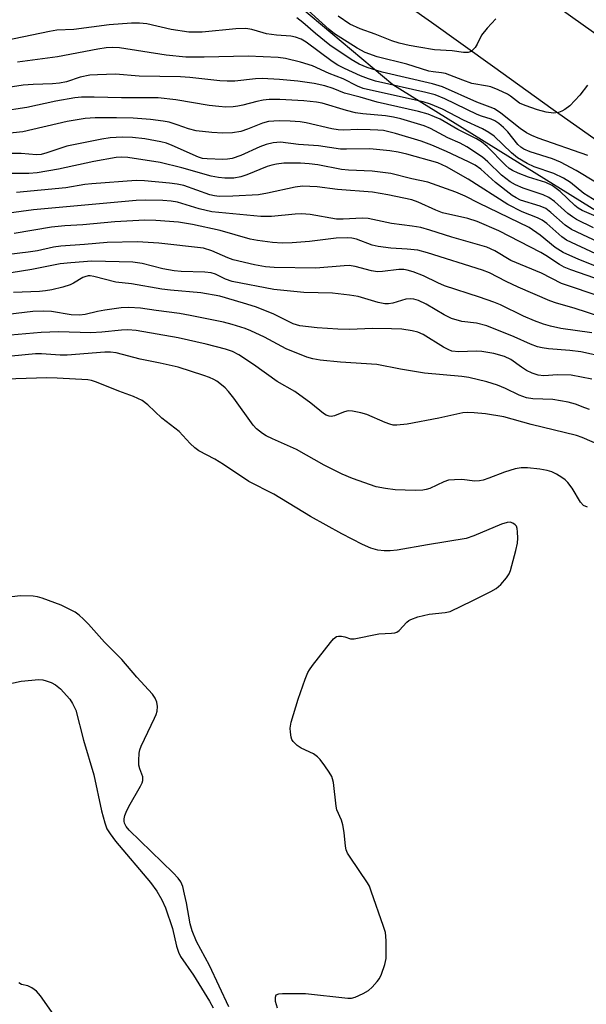
# Model space of a CAD drawing. Units: inches. Extents: x 1243764 to 1249764, y 501455 to 505456.
# Drawn here: x 1248806 to 1248938, y 502402 to 502630 of the extents above; entities that cross this region are included whole.
import ezdxf

# ---------------------------------------------------------------- set-up
doc = ezdxf.new("R2010")
doc.units = ezdxf.units.IN
doc.header["$MEASUREMENT"] = 0
for name, color, linetype in [('NTRL-Trees', 3, 'Continuous'), ('TRANS-Road', 130, 'Continuous'), ('Undefined', 1, 'Continuous')]:
    doc.layers.add(name, color=color, linetype=linetype)

msp = doc.modelspace()

# ---------------------------------------------------------------- linework, layer by layer
at = {"layer": 'NTRL-Trees'}
msp.add_lwpolyline([(1248501.47, 502824.62), (1248636.16, 502780.94), (1248712.61, 502729.97), (1248847.3, 502653.53), (1248892.8, 502615.3), (1248998.37, 502549.78), (1249094.67, 502481.36), (1249116.8, 502475.5), (1249155.02, 502444.89), (1249346.69, 502236.56), (1249414.74, 502189.34), (1249507.8, 502167.11), (1249624.47, 502143.5), (1249763.3, 502091.24), (1249763.16, 501455.49), (1246525.76, 501455.76)], dxfattribs=at)
at = {"layer": 'TRANS-Road'}
msp.add_lwpolyline([(1249129.24, 502470.24), (1249113.49, 502482.98), (1249097.52, 502495.44), (1249081.11, 502507.79), (1249057.08, 502525.12), (1249015.97, 502553.34), (1248998.06, 502564.96), (1248980.04, 502576.4), (1248944.1, 502599.46), (1248929.92, 502609.43), (1248915.85, 502619.56), (1248901.77, 502629.67), (1248887.77, 502639.54), (1248893.4, 502647.81), (1248899.02, 502656.08), (1248955.3, 502616.04), (1248991.21, 502592.99), (1249009.22, 502581.56), (1249027.11, 502569.95), (1249051.86, 502553.18), (1249093.07, 502523.83), (1249109.53, 502511.45), (1249125.76, 502498.79)], dxfattribs=at)
at = {"layer": 'Undefined'}
for points, elevation in [([(1248937.88, 502615.12), (1248936.11, 502612.82), (1248933.78, 502610.38), (1248932.68, 502609.52), (1248931.95, 502609.12), (1248931.18, 502608.82), (1248930.06, 502608.68), (1248928.3, 502608.85), (1248926.32, 502609.41), (1248923.42, 502610.4), (1248922.18, 502610.99), (1248920.07, 502612.59), (1248919.34, 502613.05), (1248917.18, 502614.06), (1248915.53, 502614.73), (1248914.71, 502614.94), (1248911.11, 502615.55), (1248909.01, 502616.26), (1248905, 502617.81), (1248904.1, 502617.99), (1248902.1, 502618.21), (1248901.15, 502618.41), (1248896.04, 502619.97), (1248889.19, 502621.74), (1248886.37, 502622.73), (1248884.5, 502623.7), (1248879.27, 502627.01), (1248878, 502628.06), (1248872.3, 502633.24)], 268), ([(1248916.67, 502630.54), (1248914.63, 502628.38), (1248913.35, 502626.75), (1248912.3, 502624.61), (1248911.84, 502623.9), (1248910.92, 502622.97), (1248910.24, 502622.68), (1248909.17, 502622.68), (1248906.52, 502623.09), (1248902.47, 502623.35), (1248898.81, 502623.91), (1248896.59, 502624.35), (1248894.29, 502624.89), (1248892.53, 502625.42), (1248888.67, 502626.92), (1248885.21, 502628.16), (1248882.85, 502629.29), (1248880.15, 502631.13)], 270), ([(1248939.74, 502592.63), (1248935.29, 502595.36), (1248931.61, 502597.3), (1248929.76, 502598.05), (1248924.65, 502599.7), (1248923.13, 502600.33), (1248922.46, 502600.74), (1248921.72, 502601.41), (1248919.41, 502604.29), (1248918.45, 502605.34), (1248917.37, 502606.28), (1248916.41, 502606.89), (1248915.61, 502607.24), (1248913.35, 502607.96), (1248912.31, 502608.37), (1248904.86, 502611.94), (1248902.6, 502612.87), (1248900.4, 502613.46), (1248888.78, 502616.1), (1248887.15, 502616.58), (1248885.32, 502617.27), (1248881.59, 502618.98), (1248880.06, 502619.78), (1248878.76, 502620.65), (1248872.74, 502625.13), (1248871.51, 502625.81), (1248870.23, 502626.29), (1248869.16, 502626.49), (1248865.83, 502626.75), (1248863.55, 502627.04), (1248862.73, 502627.23), (1248860.13, 502628.06), (1248858.73, 502628.25), (1248856.38, 502628.2), (1248848.6, 502627.4), (1248845.53, 502627.39), (1248841.45, 502628.03), (1248835.78, 502629.35), (1248834.08, 502629.53), (1248832.19, 502629.47), (1248827.03, 502629.08), (1248818.84, 502628.02), (1248814.94, 502627.86), (1248813.21, 502627.57), (1248792.71, 502623.36)], 264), ([(1248938, 502598.83), (1248926.48, 502602.88), (1248925, 502603.47), (1248923.75, 502604.13), (1248922.28, 502605.07), (1248917.81, 502608.62), (1248916.35, 502609.63), (1248915.35, 502610.06), (1248912.22, 502611.18), (1248904.32, 502614.76), (1248901.99, 502615.46), (1248890.32, 502618.14), (1248886.85, 502619.27), (1248884.96, 502620.01), (1248883.13, 502621.06), (1248878.2, 502624.44), (1248874.89, 502627.11), (1248871.91, 502629.67), (1248870.51, 502630.74)], 266), ([(1248940.09, 502588.17), (1248937.08, 502590.03), (1248933.97, 502592.56), (1248932.37, 502593.6), (1248930.11, 502594.67), (1248925.53, 502596.19), (1248923.95, 502597), (1248921.66, 502598.34), (1248920.28, 502599.43), (1248916.25, 502603.33), (1248915.07, 502604.19), (1248913.53, 502605.02), (1248909.2, 502607.05), (1248904.33, 502609.59), (1248901.53, 502610.76), (1248899.79, 502611.24), (1248893.15, 502612.77), (1248885.93, 502614.34), (1248884.63, 502614.89), (1248881.25, 502616.63), (1248878.04, 502617.84), (1248874.21, 502619.62), (1248871.37, 502620.48), (1248867.91, 502621.35), (1248866.24, 502621.52), (1248859.27, 502621.88), (1248849.06, 502621.59), (1248844.81, 502621.62), (1248840.29, 502622.11), (1248829.41, 502623.81), (1248827.72, 502623.89), (1248826.35, 502623.8), (1248824.45, 502623.5), (1248815.05, 502621.71), (1248805.81, 502620.44)], 262), ([(1248944.74, 502582.6), (1248936.64, 502586.07), (1248935.73, 502586.62), (1248934.93, 502587.23), (1248931.53, 502590.48), (1248929.68, 502591.86), (1248928.22, 502592.61), (1248924.22, 502593.81), (1248921.8, 502594.74), (1248920.5, 502595.36), (1248919.76, 502595.84), (1248918.87, 502596.59), (1248914.65, 502600.93), (1248913.35, 502602.01), (1248912.2, 502602.67), (1248907.84, 502604.86), (1248903.79, 502607.25), (1248902.48, 502607.84), (1248900.94, 502608.4), (1248898.76, 502609.01), (1248889.17, 502611.21), (1248885.24, 502612.37), (1248881.62, 502613.29), (1248878.94, 502614.39), (1248877.01, 502614.99), (1248874.53, 502615.52), (1248870.74, 502616.09), (1248866.5, 502616.47), (1248862.52, 502616.72), (1248861, 502616.63), (1248856.15, 502616.09), (1248854.41, 502616.03), (1248852.68, 502616.15), (1248845.72, 502616.91), (1248843.55, 502617.07), (1248834.02, 502617.23), (1248828.52, 502617.66), (1248824.34, 502617.55), (1248822.56, 502617.43), (1248820.37, 502616.98), (1248817.15, 502615.92), (1248815.54, 502615.58), (1248813.94, 502615.41), (1248809.43, 502615.33), (1248807.15, 502615.17), (1248796.08, 502613.44)], 260), ([(1248939.31, 502582.08), (1248935.36, 502584.02), (1248934.4, 502584.6), (1248933.31, 502585.38), (1248930.26, 502588.19), (1248928.93, 502589.15), (1248927.64, 502589.73), (1248923, 502591.25), (1248921.19, 502592.06), (1248919.96, 502592.75), (1248917.95, 502594.25), (1248914.82, 502597.36), (1248913.58, 502598.47), (1248909.91, 502600.85), (1248908.39, 502601.72), (1248905.54, 502602.94), (1248901.49, 502605.09), (1248900.05, 502605.68), (1248894.63, 502607.31), (1248892.95, 502607.73), (1248891.06, 502608.04), (1248885.81, 502608.51), (1248884.12, 502608.76), (1248882.06, 502609.26), (1248876.42, 502610.99), (1248875.08, 502611.22), (1248872.18, 502611.49), (1248866.6, 502611.84), (1248864.16, 502611.79), (1248862.74, 502611.64), (1248861.26, 502611.37), (1248858.05, 502610.49), (1248856.89, 502610.25), (1248855.75, 502610.11), (1248854.1, 502610.08), (1248852.44, 502610.17), (1248850.23, 502610.42), (1248842.53, 502611.76), (1248838.43, 502612.18), (1248829.9, 502612.22), (1248823.61, 502612.35), (1248820.66, 502612.33), (1248819.09, 502612.22), (1248814.71, 502611.41), (1248807.94, 502609.94), (1248801.88, 502609.06)], 258), ([(1248941.78, 502578.15), (1248934.21, 502581.69), (1248932.7, 502582.68), (1248929.43, 502585.66), (1248928.21, 502586.56), (1248926.94, 502587.09), (1248922.41, 502588.52), (1248921.38, 502589.01), (1248920.44, 502589.59), (1248916.57, 502592.59), (1248913.2, 502595.7), (1248911.85, 502596.62), (1248910.33, 502597.4), (1248905.22, 502599.79), (1248901.81, 502601.25), (1248899.33, 502602.17), (1248893.41, 502603.95), (1248890.64, 502604.6), (1248889.35, 502604.74), (1248887.56, 502604.8), (1248884.59, 502604.83), (1248881.46, 502604.72), (1248880.09, 502604.79), (1248878.66, 502605.04), (1248872.67, 502606.42), (1248871.33, 502606.63), (1248869.03, 502606.82), (1248866.47, 502606.91), (1248864.01, 502606.72), (1248862.57, 502606.33), (1248859.09, 502604.91), (1248857.53, 502604.4), (1248855.62, 502604.11), (1248853.38, 502604.04), (1248850.84, 502604.17), (1248847.25, 502604.59), (1248845.47, 502605.01), (1248842.83, 502605.98), (1248840.98, 502606.53), (1248839.55, 502606.8), (1248836.62, 502607.16), (1248832.65, 502607.46), (1248828.77, 502607.59), (1248823.82, 502607.61), (1248821.47, 502607.45), (1248817.3, 502606.72), (1248807.08, 502604.35), (1248803.33, 502603.95)], 256), ([(1248939.85, 502576.09), (1248933.03, 502579.26), (1248931.93, 502580), (1248928.45, 502583.1), (1248927.43, 502583.87), (1248926.29, 502584.43), (1248922.78, 502585.79), (1248919.41, 502587.47), (1248910.23, 502593.37), (1248905.22, 502596.24), (1248903.22, 502597.13), (1248896.01, 502599.17), (1248894.02, 502599.62), (1248892.06, 502599.95), (1248887.47, 502600.4), (1248882.03, 502600.3), (1248880.65, 502600.34), (1248875.59, 502601.05), (1248870.96, 502601.38), (1248866.75, 502601.9), (1248865.03, 502601.8), (1248863.45, 502601.43), (1248861.94, 502600.84), (1248857.57, 502598.81), (1248855.57, 502598.14), (1248854.51, 502597.98), (1248853.39, 502597.93), (1248849.77, 502598.04), (1248848.72, 502598.18), (1248847.76, 502598.45), (1248841.69, 502601.2), (1248840.36, 502601.68), (1248839, 502602.04), (1248835.35, 502602.72), (1248832.43, 502603.01), (1248830.09, 502603.08), (1248827.26, 502602.96), (1248825.36, 502602.66), (1248817.23, 502600.99), (1248815.85, 502600.58), (1248812.63, 502599.43), (1248811.3, 502599.1), (1248810.23, 502599.03), (1248806.66, 502599.28), (1248804.32, 502599.28)], 254), ([(1248945.04, 502571.09), (1248935.92, 502574.77), (1248932.24, 502576.39), (1248930.4, 502577.54), (1248926.93, 502580.41), (1248924.37, 502582.18), (1248912.75, 502587.8), (1248909.57, 502589.46), (1248907.42, 502590.38), (1248900.89, 502592.63), (1248897.16, 502593.42), (1248892.36, 502594.66), (1248888.03, 502595.25), (1248882.53, 502595.44), (1248880.91, 502595.57), (1248875.41, 502596.67), (1248873.42, 502596.92), (1248871.42, 502597.08), (1248869.33, 502597.1), (1248867.54, 502597.05), (1248865.85, 502596.84), (1248864.75, 502596.62), (1248863.64, 502596.28), (1248858.95, 502594.34), (1248857.59, 502593.89), (1248855.97, 502593.6), (1248853.88, 502593.58), (1248852.41, 502593.71), (1248850.69, 502594.07), (1248843.88, 502596), (1248838.87, 502597.23), (1248831.38, 502598.38), (1248830, 502598.45), (1248828.67, 502598.38), (1248823.5, 502597.48), (1248815.33, 502595.65), (1248810.34, 502594.86), (1248808.4, 502594.67), (1248803.04, 502594.66)], 252), ([(1248941.41, 502569.84), (1248934.04, 502572.38), (1248932.53, 502572.97), (1248931.42, 502573.61), (1248928.27, 502575.7), (1248927.09, 502576.36), (1248917.37, 502581.37), (1248912.36, 502583.55), (1248910.14, 502584.23), (1248904.27, 502585.6), (1248902.76, 502586.19), (1248898.68, 502588.03), (1248897.22, 502588.54), (1248891.63, 502589.74), (1248888.07, 502590.36), (1248879.94, 502590.98), (1248875.26, 502591.59), (1248871.85, 502591.71), (1248870.12, 502591.5), (1248863.71, 502590.12), (1248861.69, 502589.77), (1248855.72, 502589.42), (1248852.57, 502589.37), (1248851.45, 502589.47), (1248850.35, 502589.74), (1248844.37, 502591.91), (1248842.81, 502592.23), (1248841.07, 502592.43), (1248835.26, 502592.98), (1248833.31, 502593.05), (1248823.07, 502592.27), (1248821.44, 502592.09), (1248817.04, 502591.36), (1248805.56, 502590.28)], 250), ([(1248941.28, 502566.01), (1248931.85, 502569.2), (1248927.21, 502571.55), (1248920.11, 502574.55), (1248916.46, 502576.75), (1248914.57, 502577.57), (1248906.45, 502579.91), (1248901.33, 502581.55), (1248899.25, 502582.14), (1248897.26, 502582.48), (1248892.47, 502583.08), (1248887.11, 502584.24), (1248885.65, 502584.33), (1248881.3, 502584.11), (1248879.75, 502584.13), (1248873.62, 502585.17), (1248871.64, 502585.35), (1248870.19, 502585.29), (1248864.67, 502584.68), (1248862.18, 502584.74), (1248850.86, 502585.83), (1248847.9, 502586.46), (1248842.85, 502588), (1248841.45, 502588.26), (1248839.48, 502588.43), (1248835.53, 502588.5), (1248833.3, 502588.4), (1248812.03, 502586.52), (1248809.5, 502586.25), (1248794.02, 502584.15)], 248), ([(1248941.24, 502561.42), (1248934.8, 502563.49), (1248930.71, 502564.62), (1248929.21, 502565.15), (1248921.83, 502568.34), (1248919.02, 502569.66), (1248915.16, 502571.64), (1248913.59, 502572.29), (1248900.8, 502576.33), (1248898.55, 502576.91), (1248896.13, 502577.18), (1248892.3, 502577.35), (1248889.38, 502577.73), (1248887.98, 502578.08), (1248884.36, 502579.46), (1248883.31, 502579.66), (1248882.23, 502579.77), (1248879.63, 502579.7), (1248873.51, 502578.93), (1248869.45, 502578.58), (1248867.15, 502578.54), (1248864.87, 502578.69), (1248861.39, 502579.18), (1248859.71, 502579.49), (1248852.76, 502581.5), (1248846.38, 502582.88), (1248843.11, 502583.37), (1248837.85, 502583.82), (1248835.35, 502583.87), (1248828.35, 502583.44), (1248820.94, 502582.76), (1248816.81, 502582.57), (1248813.69, 502582.27), (1248805.06, 502580.81)], 246), ([(1248938.88, 502557.76), (1248931.69, 502558.77), (1248929.35, 502559.27), (1248927.69, 502559.76), (1248925.61, 502560.54), (1248923.05, 502561.64), (1248917.73, 502564.24), (1248916.22, 502564.9), (1248912.9, 502566.05), (1248904.73, 502568.66), (1248903.24, 502569.31), (1248899.88, 502570.99), (1248897.49, 502571.91), (1248896.14, 502572.31), (1248895.3, 502572.42), (1248894.16, 502572.43), (1248890.42, 502571.95), (1248889.27, 502571.9), (1248887.86, 502572.12), (1248884.06, 502573.13), (1248882.7, 502573.34), (1248881.54, 502573.31), (1248874.97, 502572.75), (1248865.31, 502572.93), (1248863.26, 502573.04), (1248860.7, 502573.48), (1248855.75, 502574.71), (1248854.55, 502575.16), (1248850.87, 502576.77), (1248848.92, 502577.35), (1248838.56, 502578.57), (1248833.62, 502578.87), (1248826.58, 502578.72), (1248821.34, 502578.22), (1248815.85, 502577.87), (1248814.17, 502577.58), (1248810.48, 502576.76), (1248808.25, 502576.43), (1248801.14, 502575.59)], 244), ([(1248942.03, 502552.13), (1248936.34, 502553.36), (1248933.81, 502553.7), (1248928.89, 502554.03), (1248927.43, 502554.25), (1248926.29, 502554.5), (1248924.71, 502555.11), (1248920.93, 502556.87), (1248914.54, 502559.37), (1248912.17, 502560), (1248908.79, 502560.41), (1248906.4, 502561.07), (1248904.72, 502561.9), (1248900.51, 502564.37), (1248898.71, 502565.22), (1248897.66, 502565.57), (1248896.86, 502565.66), (1248895.79, 502565.58), (1248892.82, 502564.62), (1248891.75, 502564.45), (1248890.94, 502564.45), (1248889.36, 502564.77), (1248884.75, 502566.16), (1248882.78, 502566.52), (1248878.8, 502566.95), (1248872.15, 502567.11), (1248865.22, 502567.8), (1248855.54, 502569.67), (1248854.01, 502570.19), (1248851.72, 502571.36), (1248850.68, 502571.65), (1248849.21, 502571.78), (1248843.74, 502571.96), (1248842.14, 502572.1), (1248839.51, 502572.61), (1248834.73, 502573.82), (1248832.54, 502574.15), (1248823.07, 502574.34), (1248818.19, 502573.98), (1248815.71, 502573.71), (1248809.11, 502572.4), (1248801.97, 502571.27)], 242), ([(1248854.82, 502401.6), (1248850.33, 502411.17), (1248847.3, 502416.75), (1248846.32, 502419.18), (1248845.85, 502420.86), (1248844.98, 502425.69), (1248844.54, 502427.72), (1248844.11, 502429.46), (1248843.69, 502430.55), (1248843.05, 502431.44), (1248841.9, 502432.67), (1248831.71, 502442.55), (1248830.98, 502443.41), (1248830.64, 502444.14), (1248830.55, 502444.65), (1248830.56, 502445.17), (1248830.72, 502445.95), (1248830.97, 502446.72), (1248831.64, 502448.05), (1248834.34, 502452.71), (1248834.71, 502453.5), (1248834.87, 502454.03), (1248834.86, 502454.91), (1248834.13, 502456.77), (1248833.95, 502457.58), (1248833.91, 502458.68), (1248834.01, 502460.35), (1248834.15, 502461.17), (1248834.44, 502462), (1248837.56, 502468.47), (1248837.91, 502469.3), (1248838.16, 502470.12), (1248838.27, 502471.21), (1248838.13, 502472.19), (1248837.73, 502473.11), (1248837.1, 502474.01), (1248833.5, 502478.02), (1248830.02, 502482.06), (1248825.99, 502486.11), (1248822.28, 502490.23), (1248821.11, 502491.43), (1248820.09, 502492.38), (1248819.18, 502493.02), (1248815.9, 502494.68), (1248811.52, 502496.29), (1248810.44, 502496.59), (1248809.42, 502496.76), (1248806.54, 502496.79), (1248800.4, 502496.17)], 230), ([(1248802.38, 502476.16), (1248806.64, 502477.05), (1248810.78, 502477.41), (1248811.65, 502477.37), (1248812.49, 502477.16), (1248813.59, 502476.74), (1248814.63, 502476.23), (1248815.75, 502475.3), (1248817.94, 502472.89), (1248818.59, 502471.91), (1248819.34, 502470.31), (1248821.14, 502463.42), (1248823.51, 502455.37), (1248825.3, 502447), (1248826.02, 502444.23), (1248826.53, 502442.88), (1248827.28, 502441.69), (1248828.55, 502440.02), (1248836.62, 502430.4), (1248838.12, 502428.41), (1248839.26, 502426.41), (1248840.08, 502424.53), (1248841.71, 502419.76), (1248842.62, 502415.68), (1248843.11, 502414.27), (1248843.6, 502413.24), (1248846.61, 502408.94), (1248850.33, 502402.9), (1248851.16, 502401.37)], 230), ([(1248814.76, 502399.02), (1248811.17, 502404.15), (1248810.22, 502405.24), (1248809.16, 502406.04), (1248808.23, 502406.46), (1248806.73, 502406.81), (1248806.09, 502407.14)], 230)]:
    msp.add_lwpolyline(points, dxfattribs=dict(at, elevation=elevation))
for points in [[(1248938.93, 502547.04, 240), (1248934.13, 502547.92, 240), (1248930.94, 502548.06, 240), (1248927.82, 502547.77, 240), (1248926.47, 502547.98, 240), (1248925.1, 502548.44, 240), (1248923.77, 502549.03, 240), (1248922.6, 502549.78, 240), (1248920.17, 502551.61, 240), (1248918.7, 502552.29, 240), (1248916.23, 502553, 240), (1248913.43, 502553.44, 240), (1248912.07, 502553.5, 240), (1248908.1, 502553.39, 240), (1248906.5, 502553.55, 240), (1248905.75, 502553.82, 240), (1248904.5, 502554.47, 240), (1248899.82, 502557.37, 240), (1248898.56, 502557.89, 240), (1248897.24, 502558.25, 240), (1248894.89, 502558.58, 240), (1248892.46, 502558.69, 240), (1248888.09, 502558.76, 240), (1248882.78, 502558.56, 240), (1248880.03, 502558.61, 240), (1248875.26, 502558.93, 240), (1248871.23, 502559.41, 240), (1248869.68, 502559.85, 240), (1248865.08, 502562.17, 240), (1248860.97, 502563.75, 240), (1248858.22, 502564.67, 240), (1248852.72, 502566.24, 240), (1248848.26, 502567.01, 240), (1248841.29, 502567.61, 240), (1248839.29, 502567.85, 240), (1248832.24, 502569.1, 240), (1248828.57, 502569.51, 240), (1248823.52, 502570.83, 240), (1248822.68, 502570.96, 240), (1248822.16, 502570.95, 240), (1248821.43, 502570.77, 240), (1248820.93, 502570.55, 240), (1248818.79, 502569.23, 240), (1248818.03, 502568.86, 240), (1248816.34, 502568.34, 240), (1248813.76, 502567.75, 240), (1248812.32, 502567.49, 240), (1248810.92, 502567.34, 240), (1248804.89, 502567.09, 240)], [(1248938.37, 502539.96, 238), (1248937.32, 502540.42, 238), (1248935.09, 502541.21, 238), (1248933.39, 502541.68, 238), (1248929.89, 502542.28, 238), (1248925.25, 502542.48, 238), (1248923.75, 502542.7, 238), (1248922.04, 502543.31, 238), (1248918.87, 502544.9, 238), (1248917.03, 502545.63, 238), (1248914.56, 502546.39, 238), (1248910.37, 502547.38, 238), (1248908.75, 502547.61, 238), (1248900.16, 502548.41, 238), (1248894.57, 502549.34, 238), (1248889.07, 502550.4, 238), (1248880.67, 502550.98, 238), (1248875.94, 502551.43, 238), (1248874.27, 502551.7, 238), (1248872.89, 502552.13, 238), (1248868.04, 502554.06, 238), (1248863.08, 502556.72, 238), (1248859.91, 502558.22, 238), (1248858.56, 502558.75, 238), (1248855.53, 502559.69, 238), (1248853.56, 502560.2, 238), (1248845.86, 502561.79, 238), (1248843.34, 502562.24, 238), (1248837.97, 502562.93, 238), (1248834.28, 502563.5, 238), (1248831.61, 502563.66, 238), (1248829.85, 502563.52, 238), (1248826.05, 502563.03, 238), (1248824.35, 502562.69, 238), (1248821.49, 502562, 238), (1248820.18, 502561.82, 238), (1248818.26, 502561.92, 238), (1248813.69, 502562.67, 238), (1248811.75, 502562.81, 238), (1248809.36, 502562.67, 238), (1248801.55, 502561.78, 238)], [(1248942.54, 502531, 236), (1248936.65, 502533.54, 236), (1248935.36, 502534, 236), (1248924.82, 502536.55, 236), (1248918.48, 502538.29, 236), (1248914.23, 502538.98, 236), (1248911.64, 502539.26, 236), (1248910.19, 502539.32, 236), (1248909, 502539.22, 236), (1248903.47, 502537.96, 236), (1248896.1, 502536.62, 236), (1248893.75, 502536.36, 236), (1248892.9, 502536.4, 236), (1248892.1, 502536.58, 236), (1248891.02, 502536.98, 236), (1248886.74, 502538.82, 236), (1248885.38, 502539.23, 236), (1248883.45, 502539.64, 236), (1248882.63, 502539.7, 236), (1248882.1, 502539.64, 236), (1248881.34, 502539.39, 236), (1248879.29, 502538.54, 236), (1248878.5, 502538.38, 236), (1248878.02, 502538.42, 236), (1248877.37, 502538.66, 236), (1248876.7, 502539.09, 236), (1248873.78, 502541.46, 236), (1248870.09, 502544.2, 236), (1248866, 502546.49, 236), (1248860.49, 502550.4, 236), (1248857.08, 502552.64, 236), (1248855.62, 502553.44, 236), (1248854.04, 502553.98, 236), (1248849.52, 502555.17, 236), (1248843.01, 502556.62, 236), (1248833.3, 502558.28, 236), (1248831.35, 502558.46, 236), (1248829.93, 502558.39, 236), (1248825.35, 502557.91, 236), (1248822.81, 502557.74, 236), (1248815.34, 502557.96, 236), (1248811.33, 502557.83, 236), (1248802.41, 502557.1, 236)], [(1248937.88, 502517.35, 234), (1248936.97, 502517.76, 234), (1248936.25, 502518.52, 234), (1248934.34, 502521.75, 234), (1248933.31, 502523.1, 234), (1248932.69, 502523.69, 234), (1248931.97, 502524.22, 234), (1248930.72, 502525.02, 234), (1248929.67, 502525.57, 234), (1248928.57, 502525.9, 234), (1248926.86, 502526.16, 234), (1248923.98, 502526.52, 234), (1248922.56, 502526.52, 234), (1248921.15, 502526.23, 234), (1248918.63, 502525.51, 234), (1248915.06, 502524.06, 234), (1248913.72, 502523.62, 234), (1248912.91, 502523.44, 234), (1248911.81, 502523.42, 234), (1248908.75, 502523.78, 234), (1248907.06, 502523.74, 234), (1248905.67, 502523.59, 234), (1248904.58, 502523.24, 234), (1248901.36, 502521.72, 234), (1248900.55, 502521.46, 234), (1248899.71, 502521.31, 234), (1248897.99, 502521.27, 234), (1248893.36, 502521.37, 234), (1248891.11, 502521.66, 234), (1248888.9, 502522.09, 234), (1248883.46, 502523.98, 234), (1248881.06, 502525.01, 234), (1248876.89, 502527.08, 234), (1248870.44, 502530.74, 234), (1248864.88, 502533.2, 234), (1248863.41, 502533.92, 234), (1248862.58, 502534.42, 234), (1248861.22, 502535.52, 234), (1248860.42, 502536.37, 234), (1248855.98, 502542.63, 234), (1248854.7, 502544.2, 234), (1248853.91, 502545.03, 234), (1248853.09, 502545.73, 234), (1248852.01, 502546.53, 234), (1248851.3, 502546.95, 234), (1248850.29, 502547.42, 234), (1248849, 502547.9, 234), (1248843.02, 502549.79, 234), (1248838.88, 502550.75, 234), (1248834.2, 502551.65, 234), (1248828.71, 502553.11, 234), (1248827.34, 502553.31, 234), (1248826.05, 502553.31, 234), (1248817.34, 502552.58, 234), (1248815.69, 502552.59, 234), (1248811.41, 502552.89, 234), (1248810.02, 502552.9, 234), (1248797.98, 502551.71, 234)], [(1248866.03, 502401.27, 232), (1248865.62, 502402.85, 232), (1248865.58, 502403.82, 232), (1248865.78, 502404.37, 232), (1248866.38, 502404.65, 232), (1248867.2, 502404.73, 232), (1248872.58, 502404.7, 232), (1248882.37, 502403.61, 232), (1248883.24, 502403.65, 232), (1248884.05, 502403.88, 232), (1248885.89, 502404.72, 232), (1248887.14, 502405.42, 232), (1248888.03, 502406.15, 232), (1248889.18, 502407.44, 232), (1248889.68, 502408.14, 232), (1248890.16, 502409.19, 232), (1248890.91, 502411.39, 232), (1248891.22, 502412.79, 232), (1248891.25, 502416.81, 232), (1248891.2, 502417.96, 232), (1248891.06, 502418.81, 232), (1248890.64, 502420.23, 232), (1248887.79, 502428.42, 232), (1248887.35, 502429.53, 232), (1248886.94, 502430.3, 232), (1248882.9, 502436.27, 232), (1248882.32, 502437.24, 232), (1248881.99, 502438, 232), (1248881.81, 502438.82, 232), (1248881.48, 502442, 232), (1248881.2, 502443.75, 232), (1248880.86, 502444.85, 232), (1248879.84, 502447.23, 232), (1248879.62, 502448.06, 232), (1248879.01, 502453.59, 232), (1248878.84, 502454.44, 232), (1248878.63, 502454.97, 232), (1248878.04, 502455.98, 232), (1248877, 502457.45, 232), (1248875.93, 502458.88, 232), (1248875.35, 502459.54, 232), (1248874.43, 502460.19, 232), (1248871.57, 502461.55, 232), (1248870.61, 502462.14, 232), (1248869.68, 502463.1, 232), (1248869.42, 502463.57, 232), (1248869.25, 502464.12, 232), (1248869.06, 502465.26, 232), (1248869.01, 502466.14, 232), (1248869.23, 502467.57, 232), (1248870.83, 502472.9, 232), (1248872.47, 502477.5, 232), (1248873.11, 502479.03, 232), (1248873.49, 502479.72, 232), (1248874.15, 502480.68, 232), (1248878.31, 502486.04, 232), (1248879.07, 502486.9, 232), (1248879.71, 502487.37, 232), (1248880.17, 502487.49, 232), (1248880.92, 502487.5, 232), (1248881.68, 502487.35, 232), (1248883, 502486.88, 232), (1248883.82, 502486.85, 232), (1248889.57, 502488, 232), (1248892.47, 502488.15, 232), (1248893.29, 502488.28, 232), (1248893.72, 502488.44, 232), (1248894.27, 502488.82, 232), (1248896.04, 502490.74, 232), (1248896.48, 502491.1, 232), (1248896.98, 502491.37, 232), (1248898.62, 502491.94, 232), (1248901.18, 502492.61, 232), (1248904.94, 502492.94, 232), (1248906.05, 502493.22, 232), (1248911.29, 502495.72, 232), (1248915.47, 502497.82, 232), (1248916.71, 502498.53, 232), (1248917.78, 502499.47, 232), (1248919.12, 502500.98, 232), (1248919.76, 502501.92, 232), (1248920.09, 502502.72, 232), (1248921.33, 502507.31, 232), (1248921.7, 502509.05, 232), (1248921.76, 502510.19, 232), (1248921.71, 502511.63, 232), (1248921.59, 502512.45, 232), (1248921.41, 502512.94, 232), (1248921.15, 502513.3, 232), (1248920.63, 502513.7, 232), (1248920, 502513.86, 232), (1248919.31, 502513.82, 232), (1248917.97, 502513.42, 232), (1248911.57, 502510.74, 232), (1248909.77, 502510.12, 232), (1248900.8, 502508.67, 232), (1248893.79, 502507.41, 232), (1248892.15, 502507.22, 232), (1248890.76, 502507.23, 232), (1248889.33, 502507.41, 232), (1248887.69, 502507.85, 232), (1248885.78, 502508.69, 232), (1248880.94, 502511.18, 232), (1248873.68, 502515.22, 232), (1248865.23, 502520.37, 232), (1248859.4, 502523.33, 232), (1248853.53, 502527.29, 232), (1248851.56, 502528.52, 232), (1248847.85, 502530.39, 232), (1248846.92, 502531.1, 232), (1248845.83, 502532.09, 232), (1248843.26, 502534.91, 232), (1248839.24, 502538.01, 232), (1248835.99, 502541.11, 232), (1248834.68, 502542.09, 232), (1248832.67, 502543, 232), (1248829.32, 502544.22, 232), (1248824.11, 502546.3, 232), (1248822.99, 502546.68, 232), (1248822.14, 502546.86, 232), (1248814.98, 502547.27, 232), (1248812.62, 502547.31, 232), (1248803.02, 502547.02, 232)]]:
    msp.add_polyline3d(points, dxfattribs=at)

doc.saveas('drawing.dxf')
